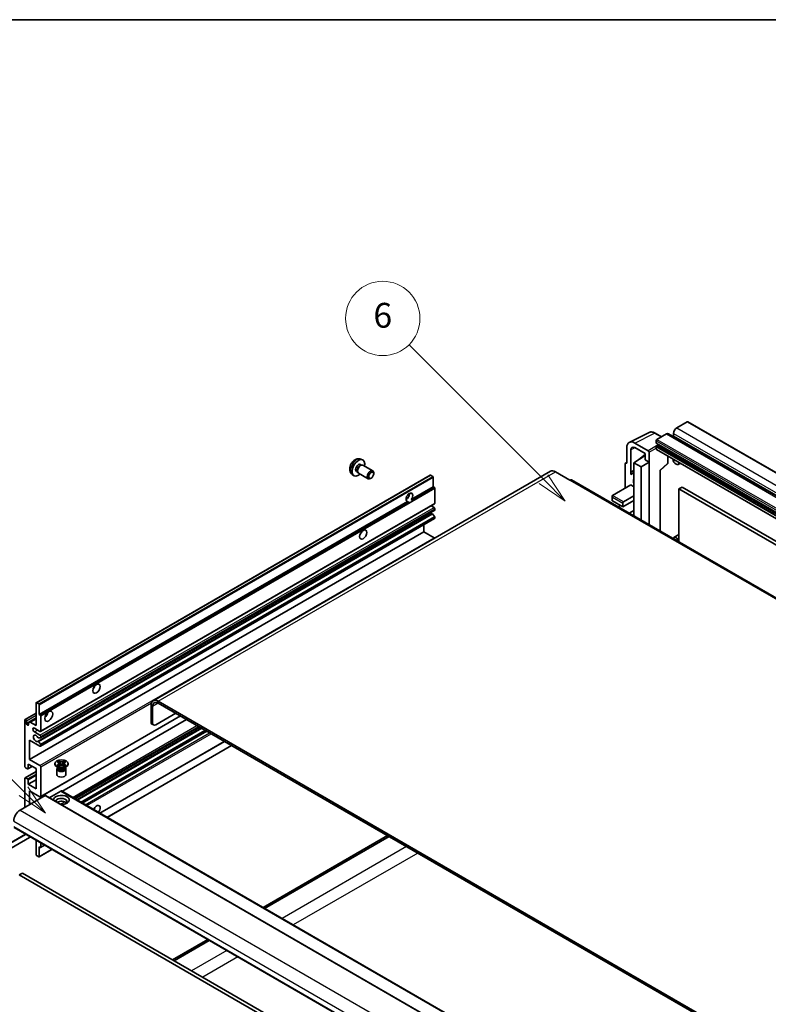
# Model space of a CAD drawing. Units: millimetres. Extents: x 16 to 12784, y 2 to 1688.
# Drawn here: x 215 to 547, y 1110 to 1547 of the extents above; entities that cross this region are included whole.
import ezdxf

# ---------------------------------------------------------------- set-up
doc = ezdxf.new("R2010")
doc.units = ezdxf.units.MM
for name, color, linetype, lineweight in [('Border (ISO)', 7, 'Continuous', 35), ('Symbol (TK)', 100, 'Continuous', 18), ('Visible (ISO)', 7, 'Continuous', 35), ('Visible Narrow (ISO)', 7, 'Continuous', 25)]:
    doc.layers.add(name, color=color, linetype=linetype, lineweight=lineweight)
doc.styles.add('Note Text (TK2)', font='MS PGothic.ttf')

# ---------------------------------------------------------------- blocks, each defined once
blk = doc.blocks.new('図面枠 tk図枠')
at = {"layer": 'Border (ISO)'}
blk.add_line((14.5, 289), (405.5, 289), dxfattribs=at)
blk = doc.blocks.new('バルーン7')
at = {"layer": 'Symbol (TK)', "color": 100}
for p, q in [((92.904, 251.926), (82.049, 262.781)), ((92.904, 251.926), (94.672, 250.158)), ((94.672, 250.158), (93.258, 252.279)), ((92.551, 251.572), (94.672, 250.158))]:
    blk.add_line(p, q, dxfattribs=at)
at = {"layer": 'Symbol (TK)'}
blk.add_circle((79.936, 264.894), 3, dxfattribs=at)
at = {"layer": 'Symbol (TK)', "color": 7, "insert": (79.936, 264.888), "char_height": 2, "attachment_point": 5, "style": 'Note Text (TK2)'}
blk.add_mtext('6', dxfattribs=at)
blk = doc.blocks.new('バルーン11')
at = {"layer": 'Symbol (TK)', "color": 100}
for p, q in [((50.928, 226.742), (34.332, 243.338)), ((50.928, 226.742), (52.696, 224.975)), ((52.696, 224.975), (51.281, 227.096)), ((50.574, 226.389), (52.696, 224.975))]:
    blk.add_line(p, q, dxfattribs=at)
at = {"layer": 'Symbol (TK)'}
blk.add_circle((32.219, 245.451), 3, dxfattribs=at)
at = {"layer": 'Symbol (TK)', "color": 7, "insert": (32.219, 245.434), "char_height": 2, "attachment_point": 5, "style": 'Note Text (TK2)'}
blk.add_mtext('4', dxfattribs=at)

msp = doc.modelspace()

# ---------------------------------------------------------------- linework, layer by layer
at = {"layer": 'Visible (ISO)'}
for p, q in [((511.4792, 1368.9345), (506.8122, 1366.24)), ((511.7292, 1368.9592), (802.35, 1201.1692)), ((485.7324, 1359.8416), (494.532, 1364.2364)), ((500.0154, 1362.3159), (497.1745, 1363.956)), ((502.2161, 1363.5864), (498.0441, 1361.1778)), ((503.2161, 1363.6855), (793.8369, 1195.8954)), ((505.398, 1363.7906), (505.398, 1362.8108)), ((494.1553, 1356.0745), (488.1425, 1359.546)), ((497.6906, 1360.5654), (497.6906, 1359.5856)), ((497.7527, 1359.4483), (788.3736, 1191.6582)), ((484.6091, 1357.506), (484.6091, 1350.5633)), ((486.3779, 1346.6826), (486.3779, 1356.4823)), ((488.1446, 1357.5023), (492.7397, 1354.8493)), ((492.7397, 1354.8493), (492.7397, 1352.1354)), ((494.5086, 1351.1141), (494.5086, 1355.4625)), ((497.6906, 1357.871), (497.6906, 1356.8912)), ((497.7941, 1356.6623), (788.415, 1188.8722)), ((498.5391, 1358.6058), (497.9027, 1358.2384)), ((366.5419, 1352.4015), (367.334, 1352.051)), ((484.1266, 1350.6227), (484.6091, 1350.8636)), ((484.6091, 1350.5633), (484.6087, 1350.5636)), ((487.7911, 1350.7674), (492.7397, 1354.0381)), ((487.7911, 1350.7674), (487.7911, 1336.0705)), ((490.9731, 1348.9303), (487.7911, 1350.7674)), ((490.0369, 1352.2797), (492.7397, 1354.5075)), ((490.0595, 1352.2667), (490.0369, 1352.2797)), ((490.0369, 1352.2797), (490.0369, 1352.2518)), ((490.9731, 1348.9303), (494.5086, 1351.1141)), ((492.7397, 1352.1354), (494.5086, 1351.1141)), ((494.5086, 1323.3097), (494.5086, 1351.1141)), ((502.8438, 1350.6684), (502.8438, 1353.7468)), ((508.383, 1350.5488), (507.5294, 1350.056)), ((450.7161, 1347.0099), (274.2929, 1245.1519)), ((364.569, 1346.976), (365.0922, 1346.6739)), ((364.9973, 1346.8619), (365.1625, 1346.5345)), ((365.4516, 1346.2185), (369.8147, 1343.6994)), ((366.3542, 1350.0681), (366.8774, 1349.7661)), ((366.6672, 1349.7542), (367.0333, 1349.7748)), ((367.4516, 1349.6826), (371.8147, 1347.1635)), ((372.229, 1345.8976), (372.229, 1346.2483)), ((452.9661, 1346.787), (459.33, 1343.1128)), ((483.902, 1350.1556), (483.902, 1339.5406)), ((486.3779, 1346.6826), (487.7911, 1347.3883)), ((486.3784, 1346.6823), (486.3779, 1346.6826)), ((486.3784, 1346.6823), (487.7911, 1347.3879)), ((486.3784, 1345.5125), (486.3784, 1346.6823)), ((487.7911, 1346.4543), (486.8303, 1345.8996)), ((490.9731, 1325.351), (490.9731, 1348.9303)), ((499.43, 1347.2898), (502.6834, 1350.3015)), ((499.4317, 1347.2915), (499.4317, 1320.4674)), ((222.3346, 1244.3111), (397.3435, 1345.3526)), ((362.642, 1345.6468), (363.3417, 1345.136)), ((371.1182, 1343.9736), (370.8144, 1343.7982)), ((398.4835, 1344.7662), (397.4935, 1345.3377)), ((398.6956, 1340.153), (398.6956, 1344.3988)), ((742.5692, 1180.0919), (460.08, 1343.1871)), ((388.9098, 1334.5032), (398.6956, 1340.153)), ((399.1906, 1339.8672), (398.6956, 1340.153)), ((399.4027, 1332.8045), (399.4027, 1339.4998)), ((478.2451, 1336.2746), (486.3769, 1340.9695)), ((486.3769, 1340.9695), (487.7911, 1340.153)), ((509.1811, 1339.9693), (507.7668, 1339.1528)), ((507.7668, 1315.6551), (507.7668, 1339.1528)), ((507.7668, 1339.1528), (796.62, 1172.3833)), ((509.1811, 1339.9693), (798.0342, 1173.1998)), ((223.6867, 1239.1115), (387.2682, 1333.5554)), ((386.6044, 1334.566), (387.0187, 1334.8052)), ((387.7632, 1333.2696), (387.2682, 1333.5554)), ((388.9098, 1334.5032), (389.4048, 1334.2174)), ((478.0987, 1335.9509), (478.0987, 1334.0293)), ((478.2451, 1333.8251), (482.8413, 1331.1715)), ((482.8413, 1331.1715), (487.7911, 1334.0293)), ((483.1949, 1333.4169), (487.7911, 1336.0705)), ((487.7911, 1336.0705), (487.7911, 1334.0293)), ((487.7911, 1334.0293), (487.7911, 1329.5385)), ((224.2902, 1231.5342), (399.2992, 1332.5756)), ((224.3317, 1228.7597), (399.3406, 1329.8011)), ((399.0492, 1330.9674), (397.7814, 1331.6993)), ((399.4027, 1329.9385), (399.4027, 1330.355)), ((480.8058, 1331.221), (481.7807, 1331.7839)), ((482.8413, 1331.1715), (482.8413, 1332.8045)), ((485.7555, 1328.3633), (487.7911, 1329.5385)), ((487.7911, 1329.5385), (487.7911, 1327.4973)), ((224.2902, 1225.0022), (399.2992, 1326.0436)), ((398.1879, 1328.2052), (389.8441, 1323.3878)), ((399.2945, 1326.9815), (398.3941, 1328.0851)), ((399.4027, 1326.2725), (399.4027, 1326.7054)), ((487.5233, 1327.3427), (487.7911, 1327.4973)), ((487.7911, 1327.4973), (487.7911, 1327.1881)), ((219.4441, 1219.1074), (394.453, 1320.1488)), ((223.1313, 1227.1499), (389.7877, 1323.369)), ((394.453, 1320.1488), (394.453, 1323.2457)), ((399.0492, 1317.4952), (394.453, 1320.1488)), ((507.7668, 1318.886), (505.5294, 1317.5943)), ((222.2725, 1234.2125), (222.2725, 1244.1738)), ((222.4846, 1244.2963), (223.4746, 1243.7247)), ((223.6867, 1243.3573), (223.6867, 1239.1115)), ((273.3609, 1243.0919), (273.3609, 1235.7435)), ((274.068, 1242.6837), (274.068, 1235.3352)), ((571.76, 1074.4854), (276.5429, 1244.9291)), ((571.76, 1073.6689), (276.5429, 1244.1126)), ((217.4263, 1236.8909), (222.2725, 1239.6889)), ((218.0298, 1235.1107), (222.2725, 1237.5602)), ((219.6915, 1235.7027), (222.2725, 1237.1928)), ((223.6867, 1239.1115), (224.1817, 1238.8258)), ((224.2902, 1202.5485), (286.4121, 1238.4146)), ((224.3938, 1238.4583), (224.3938, 1231.7631)), ((233.8155, 1204.9511), (289.0941, 1236.8662)), ((275.4823, 1234.5187), (284.3211, 1239.6218)), ((217.3227, 1216.0455), (217.3227, 1236.662)), ((218.0298, 1236.2538), (218.0298, 1235.1107)), ((218.9844, 1235.2944), (219.6915, 1235.7027)), ((218.9844, 1234.5596), (218.9844, 1235.2944)), ((219.6915, 1235.7027), (222.2725, 1234.2125)), ((224.0402, 1231.5589), (221.5654, 1232.9878)), ((239.5815, 1201.622), (294.8601, 1233.5371)), ((240.3613, 1201.1718), (295.6399, 1233.0869)), ((274.4823, 1234.4197), (273.7752, 1234.8279)), ((221.5654, 1231.3548), (224.0402, 1229.9259)), ((224.2877, 1228.7461), (223.3874, 1228.6657)), ((224.3938, 1229.3136), (224.3938, 1228.897)), ((242.8008, 1199.7634), (298.0793, 1231.6785)), ((219.4441, 1227.6806), (219.4441, 1219.1074)), ((224.0402, 1225.027), (219.4441, 1227.6806)), ((223.3851, 1227.0437), (224.2855, 1225.9401)), ((224.3938, 1225.664), (224.3938, 1225.2311)), ((250.6618, 1195.2248), (305.9404, 1227.1399)), ((253.8438, 1193.3877), (309.1223, 1225.3028)), ((218.5248, 1214.9432), (217.6763, 1215.4331)), ((218.6748, 1214.9284), (220.5572, 1216.0152)), ((218.7369, 1217.0661), (218.7369, 1215.0657)), ((222.2725, 1215.0249), (218.7369, 1217.0661)), ((219.4441, 1219.1074), (224.0402, 1216.4537)), ((222.2725, 1206.0434), (222.2725, 1215.0249)), ((224.3938, 1215.8414), (224.3938, 1202.7774)), ((230.6862, 1216.9845), (230.6862, 1217.3111)), ((232.172, 1215.4331), (231.5356, 1215.8006)), ((231.5862, 1214.8922), (231.5862, 1212.4121)), ((231.6888, 1218.0935), (232.2309, 1218.4065)), ((231.743, 1218.0622), (231.6888, 1218.0935)), ((231.6888, 1216.5286), (231.743, 1216.5599)), ((232.2309, 1216.2156), (231.6888, 1216.5286)), ((231.6888, 1216.5286), (231.751, 1216.5202)), ((231.9304, 1215.4455), (231.8278, 1215.6319)), ((231.8487, 1215.5939), (231.8487, 1215.1065)), ((232.2309, 1218.4065), (232.2851, 1218.3752)), ((232.2309, 1218.4065), (232.2931, 1218.3264)), ((232.2851, 1216.2469), (232.2309, 1216.2156)), ((232.305, 1216.4456), (232.627, 1216.4023)), ((232.8471, 1217.6121), (233.5855, 1216.66)), ((233.4019, 1216.5527), (233.5862, 1216.6591)), ((233.5862, 1216.6595), (233.5862, 1216.6591)), ((233.5862, 1216.6591), (233.7705, 1216.5527)), ((233.5869, 1216.66), (234.3253, 1217.6121)), ((234.5454, 1216.4023), (234.8674, 1216.4456)), ((234.8793, 1218.3264), (234.9415, 1218.4065)), ((234.8873, 1218.3752), (234.9415, 1218.4065)), ((234.9415, 1216.2156), (234.8873, 1216.2469)), ((234.9415, 1218.4065), (235.4836, 1218.0935)), ((235.4836, 1216.5286), (234.9415, 1216.2156)), ((235.0004, 1215.4331), (235.6368, 1215.8006)), ((235.242, 1215.4455), (235.3446, 1215.6319)), ((235.3237, 1215.5939), (235.3237, 1215.1065)), ((235.4214, 1216.5202), (235.4836, 1216.5286)), ((235.4836, 1218.0935), (235.4294, 1218.0622)), ((235.4294, 1216.5599), (235.4836, 1216.5286)), ((235.5862, 1214.8922), (235.5862, 1212.4121)), ((236.4862, 1216.9845), (236.4862, 1217.3111)), ((217.3227, 1197.8785), (217.3227, 1210.7383)), ((217.4263, 1210.9672), (222.2725, 1213.7651)), ((217.6763, 1210.9424), (218.5248, 1210.4525)), ((218.7369, 1208.0847), (222.2725, 1210.1259)), ((218.7369, 1210.0851), (218.7369, 1208.0847)), ((218.7369, 1208.0847), (222.2725, 1206.0434)), ((226.303, 1203.0632), (215.2014, 1196.6537)), ((219.4441, 1205.2269), (219.4441, 1199.1032)), ((224.0402, 1202.5733), (219.4441, 1205.2269)), ((226.453, 1203.0781), (511.417, 1038.554)), ((233.3741, 1205.1044), (228.1586, 1202.0933)), ((233.5241, 1205.1193), (518.4881, 1040.5952)), ((212.5801, 1188.8475), (497.5441, 1024.3234)), ((219.3526, 1184.4013), (203.6549, 1175.3382)), ((219.4026, 1184.9085), (219.4026, 1184.4879)), ((378.3663, 1185.3248), (323.0877, 1153.4097)), ((323.7948, 1153.0015), (379.0734, 1184.9166)), ((222.2725, 1176.8945), (222.2725, 1183.2516)), ((223.6867, 1180.3238), (223.6867, 1176.078)), ((224.1817, 1180.038), (223.6867, 1180.3238)), ((224.3317, 1180.0231), (226.098, 1181.0429)), ((224.3938, 1182.0268), (224.3938, 1180.1605)), ((223.4746, 1175.9555), (222.4846, 1176.5271)), ((223.6246, 1175.9407), (229.2799, 1179.2058)), ((216.2621, 1168.6887), (214.8479, 1167.8722)), ((214.8479, 1167.8722), (499.8119, 1003.3481)), ((216.2621, 1168.6887), (501.2261, 1004.1646)), ((298.5239, 1139.2278), (282.9069, 1130.2113)), ((283.614, 1129.803), (299.231, 1138.8195))]:
    msp.add_line(p, q, dxfattribs=at)
for centre, radius, start in [((502.3438, 1350.6684), 0.5, 312.789481), ((219.3026, 1184.4879), 0.1, 300)]:
    msp.add_arc(centre, radius, start, 0, dxfattribs=at)
for centre, major_axis, ratio, start_param, end_param in [((511.4792, 1368.5262), (0.25, 0.433), 0.57735027, 0, 0.78539816), ((502.2161, 1361.9534), (1, 1.7321), 0.57735027, 0, 0.78539816), ((506.8122, 1364.6071), (-1, -1.7321), 0.57735027, 3.92699082, 5.49778714), ((488.1468, 1355.4586), (-2.503, 4.3354), 0.5766475, 5.49839613, 7.06797448), ((498.0441, 1360.7695), (-0.25, -0.433), 0.57735027, 3.92699082, 5.49778714), ((497.9027, 1359.7081), (-0.15, -0.2598), 0.57735027, 5.49778714, 6.28318531), ((505.1859, 1362.6883), (-0.15, -0.2598), 0.57735027, 1.15447238, 2.35619449), ((488.1468, 1355.4586), (-1.2515, 2.1677), 0.5766475, 5.49839613, 7.06797448), ((494.1548, 1355.6663), (0.25, -0.433), 0.5780539, 0.78600715, 2.3555855), ((497.9027, 1357.9934), (-0.15, -0.2598), 0.57735027, 3.92699082, 5.49778714), ((498.0441, 1357.0953), (-0.25, -0.433), 0.57735027, 5.49778714, 6.28318531), ((498.5391, 1358.8508), (-0.15, -0.2598), 0.57735027, 0.78539816, 1.99787491), ((365.4616, 1348.5221), (2, 3.4641), 0.57735027, 5.23598776, 10.47197551), ((365.4616, 1348.5221), (0.8926, 1.5461), 0.57735027, 0, 3.14159265), ((484.6095, 1349.7461), (-0.5006, 0.8671), 0.5766475, 5.49839613, 7.06797448), ((506.5294, 1351.7881), (1, -1.7321), 0.57735027, 4.03073018, 6.96484411), ((366.1479, 1348.1258), (0.8926, 1.5461), 0.57735027, 0.36144194, 2.78015071), ((366.4516, 1347.9505), (1, 1.7321), 0.57735027, 0, 3.14159265), ((370.8147, 1345.4314), (1, 1.7321), 0.57735027, 5.49801994, 10.20994333), ((452.9661, 1343.1128), (-2.25, 3.8971), 0.57735027, 5.49778714, 6.28318531), ((489.2053, 1341.786), (-2.375, 4.1136), 0.57735027, 5.93239267, 6.4981299), ((498.9317, 1347.51), (-0.4996, 0.2183), 0.0957488, 2.43291877, 3.09977496), ((397.4935, 1345.0928), (-0.15, 0.2598), 0.57735027, 5.49778714, 6.28318531), ((398.4835, 1344.5212), (-0.15, 0.2598), 0.57735027, 3.92699082, 5.49778714), ((459.33, 1341.888), (0.75, 1.299), 0.57735027, 0, 0.78539816), ((489.2053, 1341.786), (-1.125, 1.9486), 0.57735027, 0.30951591, 1.26128041), ((388.089, 1335.4581), (-1.05, -1.8187), 0.57735027, 1.37108371, 6.48289793), ((386.6748, 1336.2746), (1.05, 1.8187), 0.57735027, 3.88043833, 5.54433963), ((399.1906, 1339.6223), (-0.15, 0.2598), 0.57735027, 3.92699082, 5.49778714), ((388.7961, 1335.0499), (-1.05, -1.8187), 0.57735027, 0.56674497, 1.00405136), ((478.5987, 1335.6622), (0.3536, -0.6124), 0.57735027, 3.14159265, 4.71238898), ((478.5987, 1334.0293), (-0.5, 0), 0.57735027, 0, 0.78539816), ((483.1949, 1333.0086), (0.25, 0.433), 0.57735027, 0.78539816, 2.35619449), ((399.0492, 1330.5591), (-0.25, 0.433), 0.57735027, 3.92699082, 5.49778714), ((399.0492, 1333.0086), (0.25, -0.433), 0.57735027, 0, 0.78539816), ((399.1906, 1330.0609), (0.15, -0.2598), 0.57735027, 0, 0.78539816), ((397.2814, 1329.5385), (0.8105, -1.4038), 0.57735027, 5.23006303, 6.15634874), ((398.2902, 1327.9315), (-0.15, 0.2598), 0.57735027, 4.98615215, 6.00097029), ((399.1906, 1326.8279), (-0.15, 0.2598), 0.57735027, 3.92699082, 4.98615215), ((399.0492, 1326.4767), (0.25, -0.433), 0.57735027, 0, 0.78539816), ((365.4616, 1320.1488), (1.125, 1.9486), 0.57735027, 4.37255207, 5.05222589), ((388.9286, 1324.716), (0.8, -1.3856), 0.57735027, 5.23755347, 6.21344694), ((399.0492, 1317.087), (-0.25, 0.433), 0.57735027, 4.87426019, 5.49778714), ((506.5294, 1315.8622), (-1, 1.7321), 0.57735027, 4.43235133, 6.75269598), ((247.0212, 1251.7672), (1.125, 1.9486), 0.57735027, 4.37255207, 5.05222589), ((276.5429, 1241.2548), (-2.25, 3.8971), 0.57735027, 5.49778714, 7.06858347), ((222.4846, 1244.0513), (-0.15, 0.2598), 0.57735027, 5.49778714, 7.06858347), ((223.4746, 1243.4798), (0.15, -0.2598), 0.57735027, 0.78539816, 2.35619449), ((276.5429, 1241.2548), (-1.75, 3.0311), 0.57735027, 5.49778714, 7.06858347), ((217.6763, 1236.4579), (-0.25, 0.433), 0.57735027, 3.92699082, 7.06858347), ((224.1817, 1238.5808), (0.15, -0.2598), 0.57735027, 0.78539816, 2.35619449), ((225.808, 1239.5198), (1.25, 2.1651), 0.57735027, 4.15479015, 5.26998781), ((218.5071, 1234.9002), (0.3398, -0.5886), 0.57735027, 4.04450246, 6.95107183), ((221.5654, 1232.1713), (-0.5, 0.866), 0.57735027, 5.49778714, 8.6393798), ((274.7752, 1236.56), (-1, -1.7321), 0.57735027, 5.49778714, 6.28318531), ((275.4823, 1236.1517), (-1, -1.7321), 0.57735027, 5.49778714, 7.06858347), ((222.2725, 1228.4971), (-0.8, 1.3856), 0.57735027, 4.64831773, 9.48877222), ((223.2814, 1228.9391), (0.15, -0.2598), 0.57735027, 4.64831773, 6.02138592), ((224.0402, 1231.9672), (0.25, -0.433), 0.57735027, 5.49778714, 7.06858347), ((224.0402, 1229.5177), (0.25, -0.433), 0.57735027, 0.78539816, 2.35619449), ((224.1817, 1229.0195), (0.15, -0.2598), 0.57735027, 6.02138592, 7.06858347), ((223.2813, 1226.8901), (-0.15, 0.2598), 0.57735027, 4.98615215, 6.34717957), ((224.0402, 1225.4352), (0.25, -0.433), 0.57735027, 5.49778714, 7.06858347), ((224.1817, 1225.7865), (0.15, -0.2598), 0.57735027, 0.78539816, 1.8445595), ((217.6763, 1215.8414), (-0.25, 0.433), 0.57735027, 0.78539816, 2.35619449), ((218.5248, 1215.1882), (0.15, -0.2598), 0.57735027, 5.49778714, 7.06858347), ((224.0402, 1216.0455), (0.25, -0.433), 0.57735027, 0.78539816, 2.35619449), ((233.5862, 1216.9845), (-2.9, 0), 0.57735027, 0, 3.14159265), ((233.5862, 1214.8922), (-2, 0), 0.57735027, 5.76506171, 9.94290156), ((233.5862, 1215.1065), (-1.7375, 0), 0.57735027, 0, 2.35619449), ((233.5862, 1215.7495), (1.7375, 0), 0.57735027, 3.44947975, 5.97529822), ((233.5862, 1216.2496), (-2, 0), 0.57735027, 0.78539816, 2.35619449), ((233.5862, 1215.1065), (1.7375, 0), 0.57735027, 5.49778714, 6.28318531), ((217.6763, 1210.5341), (-0.25, 0.433), 0.57735027, 5.49778714, 7.06858347), ((233.5862, 1212.4121), (-2, 0), 0.57735027, 0, 3.14159265), ((218.5248, 1210.2075), (0.15, -0.2598), 0.57735027, 0.78539816, 2.35619449), ((224.0402, 1202.9816), (0.25, -0.433), 0.57735027, 5.49778714, 7.06858347), ((226.303, 1202.8183), (0.15, 0.2598), 0.57735027, 0, 0.78539816), ((233.5862, 1201.1444), (-3.5, 0), 0.57735027, 1.4859354, 6.36804624), ((233.5862, 1200.3688), (2.55, 0), 0.57735027, 5.6701034, 9.38273142), ((233.3741, 1204.8595), (0.15, 0.2598), 0.57735027, 0, 0.78539816), ((233.5862, 1199.1032), (-2.55, 0), 0.57735027, 3.585875, 5.56675786), ((249.1425, 1196.6537), (1.125, 1.9486), 0.57735027, 4.49839617, 8.06797444), ((247.0212, 1197.8785), (1.125, 1.9486), 0.57735027, 4.49839617, 5.05222589), ((215.2014, 1193.3877), (-2, -3.4641), 0.57735027, 3.92699082, 5.49778714), ((224.1817, 1180.2829), (0.15, -0.2598), 0.57735027, 5.49778714, 7.06858347), ((222.4846, 1176.772), (-0.15, 0.2598), 0.57735027, 0.78539816, 2.35619449), ((223.4746, 1176.2005), (0.15, -0.2598), 0.57735027, 5.49778714, 7.06858347)]:
    msp.add_ellipse(centre, major_axis=major_axis, ratio=ratio, start_param=start_param, end_param=end_param, dxfattribs=at)
for centre, major_axis in [((371.1185, 1345.2561), (0.7853, 1.3602)), ((367.5829, 1318.9241), (-1.125, -1.9486)), ((249.1425, 1250.5425), (-1.125, -1.9486)), ((227.9293, 1238.295), (-1.25, -2.1651)), ((233.5862, 1217.3111), (2.9, 0))]:
    msp.add_ellipse(centre, major_axis=major_axis, ratio=0.57735027, dxfattribs=at)
for points, knots in [([(497.1745, 1363.956), (496.9966, 1364.0588), (496.8165, 1364.1473), (496.4547, 1364.2931), (496.2728, 1364.3503), (495.9098, 1364.4302), (495.7286, 1364.4528), (495.3709, 1364.4597), (495.1943, 1364.4439), (494.8523, 1364.371), (494.6871, 1364.3138), (494.532, 1364.2364)], [-0.784789176, -0.784789176, -0.784789176, -0.784789176, -0.634804167, -0.634804167, -0.484819157, -0.484819157, -0.334834148, -0.334834148, -0.184849139, -0.184849139, -0.03486413, -0.03486413, -0.03486413, -0.03486413]), ([(366.5419, 1352.4015), (366.2863, 1352.5147), (366.0149, 1352.5794), (365.454, 1352.6252), (365.1676, 1352.5957), (364.5638, 1352.4521), (364.2582, 1352.318), (363.627, 1351.9452), (363.3154, 1351.687), (362.7448, 1351.0892), (362.4898, 1350.7454), (362.0648, 1350.0136), (361.8941, 1349.6264), (361.6505, 1348.8203), (361.5777, 1348.4013), (361.5736, 1347.5631), (361.6342, 1347.1407), (361.9334, 1346.4194), (362.1231, 1346.1183), (362.4642, 1345.7866), (362.5505, 1345.7136), (362.642, 1345.6468)], [0.84730152, 0.84730152, 0.84730152, 0.84730152, 1.05226137, 1.05226137, 1.28485125, 1.28485125, 1.58220865, 1.58220865, 1.9574686, 1.9574686, 2.35189349, 2.35189349, 2.74172985, 2.74172985, 3.13599765, 3.13599765, 3.51030353, 3.51030353, 3.78196582, 3.78196582, 3.86508746, 3.86508746, 3.86508746, 3.86508746]), ([(388.474, 1333.1901), (388.397, 1333.1654), (388.3203, 1333.1504), (388.1823, 1333.1442), (388.1048, 1333.1502), (388.0009, 1333.1735), (387.9609, 1333.1848), (387.8987, 1333.2064), (387.8683, 1333.2183), (387.8112, 1333.2438), (387.7844, 1333.2573), (387.7632, 1333.2696)], [-0.0853709179, -0.0853709179, -0.0853709179, -0.0853709179, -0.0545116262, -0.0545116262, -0.0293355354, -0.0293355354, -0.0179856969, -0.0179856969, -0.0089928485, -0.0089928485, 0, 0, 0, 0]), ([(389.4048, 1334.2174), (389.426, 1334.2051), (389.4427, 1334.1857), (389.463, 1334.139), (389.4668, 1334.1118), (389.4659, 1334.0538), (389.4577, 1334.0145), (389.4229, 1333.9112), (389.3742, 1333.8323), (389.2679, 1333.6974), (389.1953, 1333.6263), (389.1182, 1333.562)], [-0.2570614387, -0.2570614387, -0.2570614387, -0.2570614387, -0.2480685903, -0.2480685903, -0.2390757418, -0.2390757418, -0.2277259033, -0.2277259033, -0.2025498125, -0.2025498125, -0.1716905209, -0.1716905209, -0.1716905209, -0.1716905209]), ([(389.7878, 1323.369), (389.8025, 1323.3774), (389.8216, 1323.384), (389.8437, 1323.3878), (389.8439, 1323.3878), (389.8441, 1323.3878)], [0.15416741811, 0.15416741811, 0.15416741811, 0.15416741811, 0.16227985813, 0.16227985813, 0.1623400483, 0.1623400483, 0.1623400483, 0.1623400483]), ([(231.743, 1218.0622), (231.9148, 1217.9631), (232.0509, 1217.8452), (232.237, 1217.5842), (232.2841, 1217.4434), (232.2797, 1217.165), (232.232, 1217.03), (232.049, 1216.7753), (231.9136, 1216.6584), (231.743, 1216.5599)], [0, 0, 0, 0, 0.072885793, 0.072885793, 0.146658287, 0.146658287, 0.217581823, 0.217581823, 0.289952455, 0.289952455, 0.289952455, 0.289952455]), ([(232.305, 1216.4456), (232.2435, 1216.4539), (232.1826, 1216.4627), (232.0411, 1216.4826), (231.985, 1216.4902), (231.8493, 1216.5076), (231.8015, 1216.5134), (231.751, 1216.5202)], [0, 0, 0, 0, 0.0306367579, 0.0306367579, 0.0633579056, 0.0633579056, 0.093091513, 0.093091513, 0.093091513, 0.093091513]), ([(232.2702, 1217.431), (232.2749, 1217.424), (232.2807, 1217.4157), (232.2944, 1217.3966), (232.3027, 1217.3854), (232.3227, 1217.359), (232.3348, 1217.3434), (232.3673, 1217.3023), (232.3884, 1217.2764), (232.4512, 1217.2004), (232.4936, 1217.1505), (232.6486, 1216.9691), (232.762, 1216.8396), (232.9048, 1216.6495), (232.942, 1216.5969), (232.982, 1216.529), (232.9896, 1216.5156), (232.9966, 1216.502)], [0.066291801, 0.066291801, 0.066291801, 0.066291801, 0.070187519, 0.070187519, 0.074729259, 0.074729259, 0.080731294, 0.080731294, 0.090656636, 0.090656636, 0.110328674, 0.110328674, 0.162837598, 0.162837598, 0.181946023, 0.181946023, 0.186576357, 0.186576357, 0.186576357, 0.186576357]), ([(234.8873, 1218.3752), (234.7155, 1218.2761), (234.5113, 1218.1975), (234.0593, 1218.09), (233.8154, 1218.0628), (233.3331, 1218.0654), (233.0993, 1218.0929), (232.6582, 1218.1986), (232.4557, 1218.2768), (232.2851, 1218.3752)], [0, 0, 0, 0, 0.072885793, 0.072885793, 0.146658287, 0.146658287, 0.217581823, 0.217581823, 0.289952455, 0.289952455, 0.289952455, 0.289952455]), ([(232.2851, 1216.2469), (232.4569, 1216.3461), (232.661, 1216.4247), (233.1131, 1216.5321), (233.3569, 1216.5593), (233.8392, 1216.5568), (234.073, 1216.5292), (234.5142, 1216.4235), (234.7167, 1216.3454), (234.8873, 1216.2469)], [0, 0, 0, 0, 0.072885793, 0.072885793, 0.146658287, 0.146658287, 0.217581823, 0.217581823, 0.289952455, 0.289952455, 0.289952455, 0.289952455]), ([(232.8471, 1217.6121), (232.7856, 1217.6913), (232.7273, 1217.769), (232.5897, 1217.9499), (232.5339, 1218.0222), (232.3943, 1218.1986), (232.3436, 1218.2612), (232.2931, 1218.3264)], [0, 0, 0, 0, 0.0306367579, 0.0306367579, 0.0633579056, 0.0633579056, 0.093091513, 0.093091513, 0.093091513, 0.093091513]), ([(233.5862, 1216.6595), (233.5862, 1216.6595), (233.5861, 1216.6595), (233.5861, 1216.6596), (233.586, 1216.6596), (233.5859, 1216.6597), (233.5858, 1216.6597), (233.5857, 1216.6598), (233.5857, 1216.6598), (233.5856, 1216.6599), (233.5856, 1216.6599), (233.5856, 1216.6599), (233.5855, 1216.6599), (233.5855, 1216.66), (233.5855, 1216.66), (233.5855, 1216.66), (233.5855, 1216.66), (233.5855, 1216.66), (233.5855, 1216.66), (233.5855, 1216.66), (233.5855, 1216.66), (233.5855, 1216.66)], [0.0000813589658, 0.0000813589658, 0.0000813589658, 0.0000813589658, 0.0000886547804, 0.0000886547804, 0.0001116313423, 0.0001116313423, 0.0001345645454, 0.0001345645454, 0.0001458173852, 0.0001458173852, 0.0001568303456, 0.0001568303456, 0.000162226718, 0.000162226718, 0.0001648942266, 0.0001648942266, 0.0001675401949, 0.0001675401949, 0.0001688548644, 0.0001688548644, 0.0001712783269, 0.0001712783269, 0.0001712783269, 0.0001712783269]), ([(233.5869, 1216.66), (233.5869, 1216.66), (233.5869, 1216.66), (233.5869, 1216.66), (233.5868, 1216.66), (233.5868, 1216.6599), (233.5868, 1216.6599), (233.5868, 1216.6599), (233.5868, 1216.6599), (233.5867, 1216.6598), (233.5867, 1216.6598), (233.5866, 1216.6598), (233.5866, 1216.6597), (233.5865, 1216.6597), (233.5865, 1216.6596), (233.5863, 1216.6596), (233.5863, 1216.6595), (233.5862, 1216.6595)], [0, 0, 0, 0, 0.0000052612573, 0.0000052612573, 0.0000106101267, 0.0000106101267, 0.0000160401592, 0.0000160401592, 0.0000215441929, 0.0000215441929, 0.0000327423002, 0.0000327423002, 0.0000441350315, 0.0000441350315, 0.0000671979136, 0.0000671979136, 0.0000901023593, 0.0000901023593, 0.0000901023593, 0.0000901023593]), ([(234.1758, 1216.502), (234.1761, 1216.5027), (234.1765, 1216.5034), (234.1919, 1216.5328), (234.2091, 1216.5612), (234.2584, 1216.6368), (234.2923, 1216.683), (234.4029, 1216.827), (234.4829, 1216.9212), (234.6211, 1217.0831), (234.6794, 1217.1508), (234.7587, 1217.2457), (234.7803, 1217.2718), (234.8154, 1217.3153), (234.8292, 1217.3327), (234.8563, 1217.3677), (234.8698, 1217.3855), (234.8875, 1217.4099), (234.8931, 1217.4178), (234.8994, 1217.4269), (234.9009, 1217.429), (234.9022, 1217.431)], [0.018093213, 0.018093213, 0.018093213, 0.018093213, 0.018320555, 0.018320555, 0.028222973, 0.028222973, 0.045383463, 0.045383463, 0.082990685, 0.082990685, 0.109990992, 0.109990992, 0.120123365, 0.120123365, 0.126810052, 0.126810052, 0.133730941, 0.133730941, 0.137307073, 0.137307073, 0.138410721, 0.138410721, 0.138410721, 0.138410721]), ([(234.8793, 1218.3264), (234.8233, 1218.2542), (234.7647, 1218.1821), (234.6163, 1217.9938), (234.5639, 1217.9255), (234.43, 1217.749), (234.3796, 1217.6821), (234.3253, 1217.6121)], [0, 0, 0, 0, 0.0279076229, 0.0279076229, 0.0541181619, 0.0541181619, 0.0746286333, 0.0746286333, 0.0746286333, 0.0746286333]), ([(235.4214, 1216.5202), (235.3654, 1216.5127), (235.3105, 1216.5061), (235.1653, 1216.4873), (235.1122, 1216.4799), (234.9741, 1216.4605), (234.9217, 1216.4529), (234.8674, 1216.4456)], [0, 0, 0, 0, 0.0279076229, 0.0279076229, 0.0541181619, 0.0541181619, 0.0746286333, 0.0746286333, 0.0746286333, 0.0746286333]), ([(235.4294, 1216.5599), (235.2576, 1216.6591), (235.1215, 1216.7769), (234.9354, 1217.0379), (234.8883, 1217.1787), (234.8927, 1217.4572), (234.9404, 1217.5922), (235.1234, 1217.8469), (235.2588, 1217.9638), (235.4294, 1218.0622)], [0, 0, 0, 0, 0.072885793, 0.072885793, 0.146658287, 0.146658287, 0.217581823, 0.217581823, 0.289952455, 0.289952455, 0.289952455, 0.289952455])]:
    msp.add_open_spline(points, degree=3, knots=knots, dxfattribs=at)
at = {"layer": 'Visible Narrow (ISO)'}
for p, q in [((511.4792, 1368.9345), (802.1, 1201.1444)), ((488.1425, 1359.546), (496.9368, 1363.9381)), ((496.9368, 1363.9381), (499.881, 1362.2383)), ((502.2161, 1363.5864), (792.8369, 1195.7964)), ((505.398, 1363.7906), (796.0189, 1196.0005)), ((506.8122, 1366.24), (797.4331, 1198.45)), ((497.6906, 1360.5654), (788.3115, 1192.7753)), ((497.6906, 1359.5856), (788.3115, 1191.7956)), ((498.0441, 1361.1778), (788.665, 1193.3877)), ((505.398, 1362.8108), (796.0189, 1195.0207)), ((488.2725, 1357.4285), (486.3779, 1356.4823)), ((497.8931, 1358.2326), (494.1553, 1356.0745)), ((494.5086, 1355.4625), (497.6906, 1357.2997)), ((497.6906, 1357.871), (788.3115, 1190.0809)), ((497.6906, 1356.8912), (788.3115, 1189.1011)), ((497.9027, 1358.2384), (788.5236, 1190.4483)), ((498.5391, 1358.6058), (789.16, 1190.8158)), ((484.6087, 1350.5636), (484.6091, 1350.5638)), ((499.2974, 1347.3131), (502.7095, 1350.4715)), ((502.7095, 1353.8244), (502.7095, 1350.4715)), ((276.5429, 1244.9291), (452.9661, 1346.787)), ((499.2974, 1347.3131), (499.2974, 1320.5449)), ((222.4846, 1244.2963), (397.4935, 1345.3377)), ((223.4746, 1243.7247), (398.4835, 1344.7662)), ((223.6867, 1243.3573), (398.6956, 1344.3988)), ((459.33, 1343.1128), (741.8192, 1180.0176)), ((389.1182, 1333.562), (399.4027, 1339.4998)), ((389.4048, 1334.2174), (399.1906, 1339.8672)), ((224.1817, 1238.8258), (387.7632, 1333.2696)), ((224.3938, 1238.4583), (388.474, 1333.1901)), ((483.1949, 1333.4169), (478.2451, 1336.2746)), ((478.2451, 1335.4581), (482.8413, 1332.8045)), ((478.2451, 1333.8251), (478.2451, 1335.4581)), ((224.0402, 1229.9259), (399.0492, 1330.9674)), ((224.3938, 1231.7631), (399.4027, 1332.8045)), ((224.3938, 1229.3136), (399.4027, 1330.355)), ((224.3938, 1228.897), (399.4027, 1329.9385)), ((223.3851, 1227.0437), (398.3941, 1328.0851)), ((224.2855, 1225.9401), (399.2945, 1326.9815)), ((224.3938, 1225.664), (399.4027, 1326.7054)), ((224.3938, 1225.2311), (399.4027, 1326.2725)), ((224.0402, 1216.4537), (399.0492, 1317.4952)), ((224.3938, 1215.8414), (273.5458, 1244.2193)), ((274.068, 1242.6837), (273.3609, 1243.0919)), ((276.5429, 1244.1126), (274.068, 1242.6837)), ((276.5429, 1244.1126), (276.5429, 1244.9291)), ((218.0298, 1236.2538), (222.2725, 1238.7033)), ((224.3938, 1202.7774), (286.2656, 1238.4992)), ((238.4117, 1202.2974), (293.6903, 1234.2125)), ((239.1188, 1201.8892), (294.3974, 1233.8043)), ((239.4937, 1201.6727), (294.7723, 1233.5879)), ((240.5837, 1201.0434), (295.8623, 1232.9585)), ((274.068, 1235.3352), (273.3609, 1235.7435)), ((221.5654, 1231.3548), (222.9796, 1232.1713)), ((242.0038, 1200.2235), (297.2824, 1232.1386)), ((242.2936, 1200.0562), (297.5722, 1231.9713)), ((242.6543, 1199.8479), (297.9329, 1231.7631)), ((244.0685, 1199.0315), (299.3471, 1230.9466)), ((244.7756, 1198.6232), (300.0542, 1230.5383)), ((250.5739, 1195.2756), (305.8525, 1227.1907)), ((253.7559, 1193.4385), (309.0345, 1225.3536)), ((218.7369, 1215.0657), (220.4694, 1216.0659)), ((217.6763, 1210.9424), (222.2725, 1213.596)), ((218.5248, 1210.4525), (222.2725, 1212.6162)), ((218.7369, 1210.0851), (222.2725, 1212.1263)), ((226.303, 1203.0632), (511.267, 1038.5391)), ((233.3741, 1205.1044), (518.3381, 1040.5804)), ((233.1084, 1199.2356), (235.0008, 1200.3281)), ((234.4328, 1199.1837), (235.7079, 1199.9199)), ((215.2014, 1196.6537), (500.1654, 1032.1296)), ((212.373, 1191.7547), (497.337, 1027.2307)), ((212.373, 1189.3052), (497.337, 1024.7812)), ((217.6662, 1185.911), (203.6049, 1177.7926)), ((203.6756, 1177.6702), (217.8077, 1185.8293)), ((219.3733, 1184.4471), (203.6756, 1175.384)), ((219.3733, 1184.9254), (219.3733, 1184.4471)), ((224.3938, 1180.1605), (226.0101, 1181.0936)), ((386.8516, 1180.4258), (331.573, 1148.5107)), ((223.6867, 1176.078), (229.1921, 1179.2565)), ((391.8013, 1177.5681), (336.5227, 1145.653)), ((307.0092, 1134.3288), (291.3922, 1125.3123)), ((311.9589, 1131.4711), (296.3419, 1122.4546))]:
    msp.add_line(p, q, dxfattribs=at)
for centre, major_axis, ratio, start_param, end_param in [((496.9284, 1359.8443), (-2.4763, 4.3494), 0.57677384, 5.50187364, 6.25179868), ((496.9245, 1363.523), (0.25, 0.433), 0.57735027, 0, 0.75049158), ((364.7128, 1348.9544), (-1.9537, -3.3839), 0.57735027, 3.20349601, 6.22128195), ((502.3438, 1350.6684), (0.3397, -0.3669), 0.43528024, 0, 0.66685618), ((502.3438, 1350.6684), (0.5, 0), 0.57735027, 5.53269373, 6.28318531), ((219.3026, 1184.4879), (0.05, -0.0866), 0.57735027, 0, 0.78539816), ((219.3026, 1184.4879), (0.1, 0), 0.57735027, 5.49778714, 6.28318531)]:
    msp.add_ellipse(centre, major_axis=major_axis, ratio=ratio, start_param=start_param, end_param=end_param, dxfattribs=at)
for points in [[(231.743, 1216.5599), (231.743, 1216.5451), (231.7457, 1216.532), (231.751, 1216.5202)], [(232.2851, 1218.3752), (232.2851, 1218.3605), (232.2878, 1218.3441), (232.2931, 1218.3264)], [(234.8793, 1218.3264), (234.8845, 1218.3441), (234.8873, 1218.3605), (234.8873, 1218.3752)], [(235.4214, 1216.5202), (235.4266, 1216.532), (235.4294, 1216.5451), (235.4294, 1216.5599)]]:
    msp.add_open_spline(points, degree=3, dxfattribs=at)
for points, knots in [([(232.305, 1216.4456), (232.3342, 1216.4479), (232.3637, 1216.4504), (232.4866, 1216.4605), (232.5801, 1216.4683), (232.7326, 1216.4741), (232.7947, 1216.4739), (232.8484, 1216.4689)], [0.0131561284, 0.0131561284, 0.0131561284, 0.0131561284, 0.0185155629, 0.0185155629, 0.0355041993, 0.0355041993, 0.0487329128, 0.0487329128, 0.0487329128, 0.0487329128]), ([(232.8471, 1217.6121), (232.8763, 1217.5806), (232.9058, 1217.549), (233.0288, 1217.4172), (233.1222, 1217.317), (233.2937, 1217.1255), (233.3717, 1217.0342), (233.4968, 1216.8695), (233.5439, 1216.7961), (233.5792, 1216.7075), (233.5854, 1216.682), (233.5855, 1216.66)], [0.0131561284, 0.0131561284, 0.0131561284, 0.0131561284, 0.0185155629, 0.0185155629, 0.0355041993, 0.0355041993, 0.0524928356, 0.0524928356, 0.069481472, 0.069481472, 0.0775447191, 0.0775447191, 0.0775447191, 0.0775447191]), ([(233.5869, 1216.66), (233.587, 1216.682), (233.5931, 1216.7075), (233.6284, 1216.7961), (233.6755, 1216.8695), (233.8007, 1217.0342), (233.8787, 1217.1255), (234.0501, 1217.317), (234.1436, 1217.4172), (234.2666, 1217.549), (234.296, 1217.5806), (234.3253, 1217.6121)], [-0.0775447191, -0.0775447191, -0.0775447191, -0.0775447191, -0.069481472, -0.069481472, -0.0524928356, -0.0524928356, -0.0355041993, -0.0355041993, -0.0185155629, -0.0185155629, -0.0131561284, -0.0131561284, -0.0131561284, -0.0131561284]), ([(234.3239, 1216.4689), (234.3777, 1216.4739), (234.4398, 1216.4741), (234.5923, 1216.4683), (234.6857, 1216.4605), (234.8087, 1216.4504), (234.8382, 1216.4479), (234.8674, 1216.4456)], [-0.0487329128, -0.0487329128, -0.0487329128, -0.0487329128, -0.0355041993, -0.0355041993, -0.0185155629, -0.0185155629, -0.0131561284, -0.0131561284, -0.0131561284, -0.0131561284])]:
    msp.add_open_spline(points, degree=3, knots=knots, dxfattribs=at)

# ---------------------------------------------------------------- block references
at = {"xscale": 5.5, "yscale": 5.5, "zscale": 5.5}
msp.add_blockref('図面枠 tk図枠', (-63.3797, -42.0667), dxfattribs=at)
at = {"layer": 'Symbol (TK)', "xscale": 5.5, "yscale": 5.5, "zscale": 5.5}
for name in ['バルーン7', 'バルーン11']:
    msp.add_blockref(name, (-63.3797, -42.0667), dxfattribs=at)

doc.saveas('drawing.dxf')
